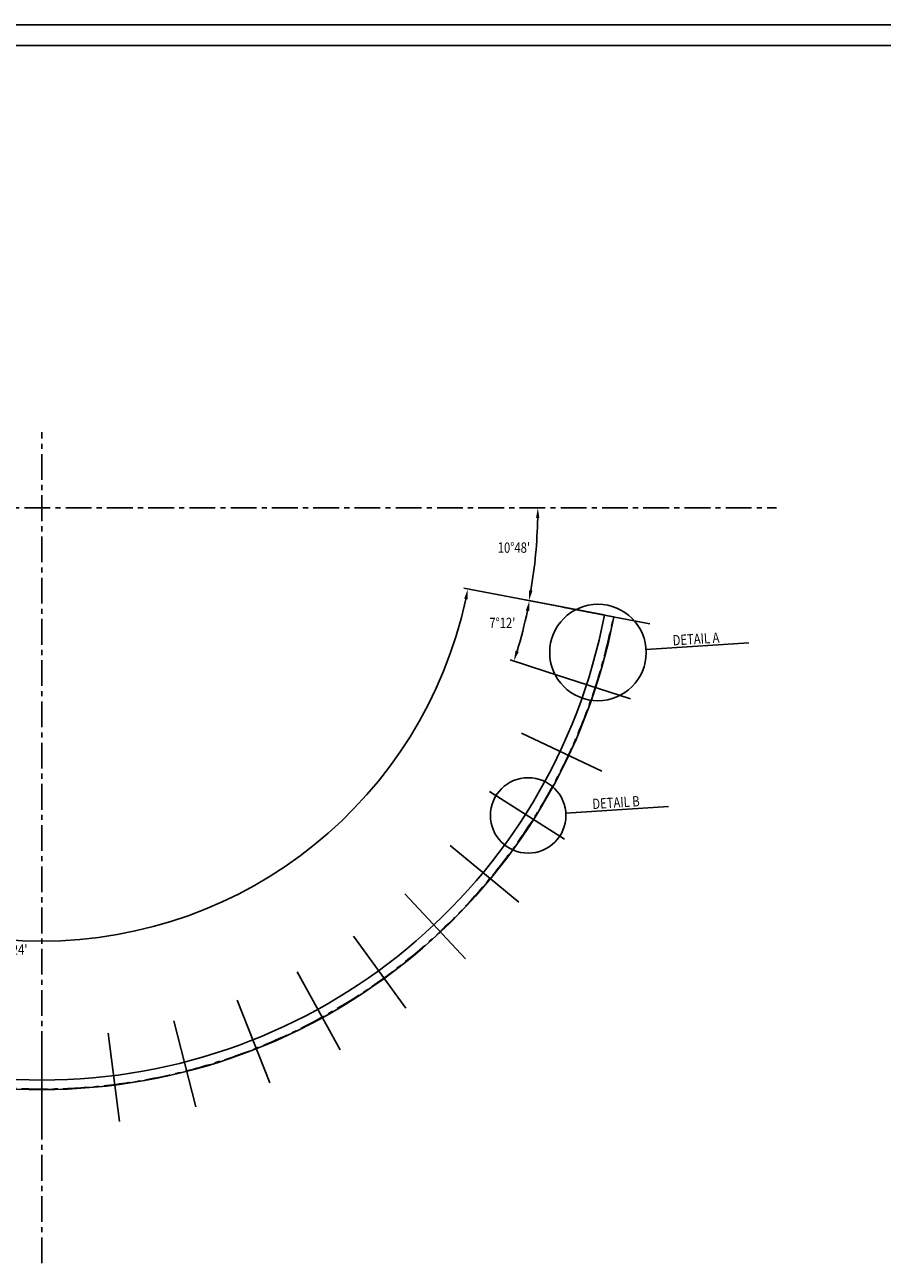
# Model space of a CAD drawing. Extents: x 0 to 4200, y 0 to 2970.
# Drawn here: x 1035 to 2074, y 1468 to 2970 of the extents above; entities that cross this region are included whole.
import ezdxf
from ezdxf.enums import TextEntityAlignment as Align

# ---------------------------------------------------------------- set-up
doc = ezdxf.new("R2010")
doc.units = 0
doc.header["$LTSCALE"] = 25
doc.linetypes.add('LINEA-LINEETTA', pattern=[2, 1.25, -0.25, 0.25, -0.25])
doc.layers.get('0').update_dxf_attribs({"linetype": 'CONTINUOUS'})
doc.layers.get('DEFPOINTS').update_dxf_attribs({"linetype": 'CONTINUOUS'})
for name, color, linetype in [('ASSI', 3, 'LINEA-LINEETTA'), ('BORDODISEGNO', 7, 'CONTINUOUS'), ('L1', 7, 'CONTINUOUS'), ('LIMITIFOGLIO', 1, 'CONTINUOUS'), ('QUOTE', 1, 'CONTINUOUS'), ('SEZIONI', 1, 'CONTINUOUS')]:
    doc.layers.add(name, color=color, linetype=linetype)
doc.styles.get("Standard").update_dxf_attribs({"font": 'romans', "width": 0.8, "height": 12.5})
doc.dimstyles.get("Standard").update_dxf_attribs({"dimtxt": 0.18, "dimasz": 0.18, "dimexe": 0.18, "dimexo": 0.0625, "dimgap": 0.09, "dimtad": 0, "dimtih": 1, "dimtoh": 1, "dimdec": 4, "dimzin": 0, "dimtxsty": 'STANDARD', "dimcen": 0.09, "dimazin": 3, "dimtfac": 1, "dimtdec": 4, "dimtofl": 0, "dimtmove": 0, "dimatfit": 3, "dimtolj": 1, "dimtzin": 0})

# ---------------------------------------------------------------- blocks, each defined once
blk = doc.blocks.new('*D27')
at = {"color": 0, "linetype": 'BYBLOCK'}
for p, q in [((1966.8, 2264), (1922.1, 2272.5)), ((1946.7, 2185.9), (1903.5, 2199.9))]:
    blk.add_line(p, q, dxfattribs=at)
blk.add_arc((1336.1, 2384.3), 601.6, 343.1905, 348.0095, dxfattribs=at)
for points in [[(1922.5, 2259.7), (1926.6, 2258.9), (1927, 2271.5)], [(1914, 2209.7), (1910, 2210.9), (1908.2, 2198.4)]]:
    blk.add_solid(points, dxfattribs=at)
at = {"layer": 'DEFPOINTS', "color": 0, "linetype": 'BYBLOCK'}
for p in [(1925, 2261.2), (1967.1, 2263.9), (2072.9, 2243.7), (1947, 2185.8), (2049.5, 2152.5)]:
    blk.add_point(p, dxfattribs=at)
at = {"color": 0, "linetype": 'BYBLOCK', "width": 0.8}
blk.add_text("7%%d12'", height=12.5, dxfattribs=at).set_placement((1894.1, 2238.4), align=Align.CENTER)
blk = doc.blocks.new('*D30')
at = {"color": 0, "linetype": 'BYBLOCK'}
blk.add_line((2017.5, 2254.3), (1921.5, 2272.6), dxfattribs=at)
blk.add_arc((1336.1, 2384.3), 601, 350.3917, 358.8083, dxfattribs=at)
for points in [[(1934.9, 2371.8), (1939, 2371.8), (1937.1, 2384.3)], [(1930.7, 2283.6), (1926.6, 2284.3), (1926.4, 2271.7)]]:
    blk.add_solid(points, dxfattribs=at)
at = {"layer": 'DEFPOINTS', "color": 0, "linetype": 'BYBLOCK'}
for p in [(514.9, 2384.3), (2226.4, 2384.3), (1934.3, 2326.8), (2017.8, 2254.2), (2029.2, 2252.1)]:
    blk.add_point(p, dxfattribs=at)
at = {"color": 0, "linetype": 'BYBLOCK', "width": 0.8}
blk.add_text("10%%d48'", height=12.5, dxfattribs=at).set_placement((1908.1, 2329.7), align=Align.CENTER)
blk = doc.blocks.new('*D31')
at = {"color": 0, "linetype": 'BYBLOCK'}
blk.add_line((654.7, 2254.3), (719.7, 2266.7), dxfattribs=at)
blk.add_arc((1336.1, 2384.3), 632.5, 181.1324, 189.6676, dxfattribs=at)
for points in [[(701.6, 2371.8), (705.8, 2371.8), (703.6, 2384.3)], [(714.6, 2278.4), (710.5, 2277.7), (714.8, 2265.8)]]:
    blk.add_solid(points, dxfattribs=at)
at = {"layer": 'DEFPOINTS', "color": 0, "linetype": 'BYBLOCK'}
for p in [(514.9, 2384.3), (2226.4, 2384.3), (708.6, 2304.7), (654.4, 2254.2), (643, 2252.1)]:
    blk.add_point(p, dxfattribs=at)
at = {"color": 0, "linetype": 'BYBLOCK', "width": 0.8}
blk.add_text("10%%d48'", height=12.5, dxfattribs=at).set_placement((680.4, 2324.5), align=Align.CENTER)
blk = doc.blocks.new('*D32')
at = {"color": 0, "linetype": 'BYBLOCK'}
for p, q in [((654.7, 2254.3), (824.8, 2286.7)), ((2017.5, 2254.3), (1847.4, 2286.7))]:
    blk.add_line(p, q, dxfattribs=at)
blk.add_arc((1336.1, 2384.3), 525.5, 192.1628, 347.8372, dxfattribs=at)
for points in [[(820.3, 2273.1), (824.4, 2274), (819.8, 2285.8)], [(1847.8, 2274), (1851.9, 2273.1), (1852.3, 2285.8)]]:
    blk.add_solid(points, dxfattribs=at)
at = {"layer": 'DEFPOINTS', "color": 0, "linetype": 'BYBLOCK'}
for p in [(654.4, 2254.2), (2017.8, 2254.2), (643, 2252.1), (2029.2, 2252.1), (997.2, 1982.5)]:
    blk.add_point(p, dxfattribs=at)
at = {"color": 0, "linetype": 'BYBLOCK', "width": 0.8}
blk.add_text("158%%d24'", height=12.5, dxfattribs=at).set_placement((1295.2, 1842.2), align=Align.CENTER)

msp = doc.modelspace()

# ---------------------------------------------------------------- linework, layer by layer
at = {"layer": 'ASSI'}
for p, q in [((1055.49905, 1468.13641), (1055.49905, 2476.0393)), ((234.36529, 2384.27433), (1945.79154, 2384.27433))]:
    msp.add_line(p, q, dxfattribs=at)
msp.add_arc((1055.49905, 2384.27433), 705, 190.8, 349.2, dxfattribs=at)
at = {"layer": 'BORDODISEGNO'}
msp.add_line((4175, 2945), (25, 2945), dxfattribs=at)
at = {"layer": 'L1'}
msp.add_line((1737.2064, 2254.2317), (1748.60093, 2252.05808), dxfattribs=at)
for radius in [694, 705.6]:
    msp.add_arc((1055.49905, 2384.27433), radius, 190.8, 349.2, dxfattribs=at)
at = {"layer": 'LIMITIFOGLIO'}
msp.add_line((4200, 2970), (0, 2970), dxfattribs=at)
at = {"layer": 'QUOTE'}
for p, q in [((1686.48828, 2263.9067), (1792.32937, 2243.71643)), ((1666.42667, 2185.77192), (1768.90266, 2152.47545)), ((1636.73038, 2110.76763), (1734.22516, 2064.89007)), ((1597.86772, 2040.07671), (1688.84374, 1982.34157)), ((1550.45158, 1974.81399), (1633.47409, 1906.13179)), ((1495.22974, 1916.00871), (1568.98944, 1837.46261)), ((1433.07309, 1864.58826), (1496.40673, 1777.41697)), ((1364.96186, 1821.36356), (1416.87065, 1726.94184)), ((1291.97023, 1787.0163), (1331.63552, 1686.83323)), ((1215.2493, 1762.08816), (1242.04555, 1657.72369)), ((1136.00902, 1746.97227), (1149.51363, 1640.07228)), ((1055.49905, 1741.90701), (1055.49905, 1634.15738))]:
    msp.add_line(p, q, dxfattribs=at)
for centre, radius in [((1729.39285, 2208.80831), 58.48661), ((1644.81646, 2011.2169), 45.7472)]:
    msp.add_circle(centre, radius, dxfattribs=at)
at = {"layer": 'SEZIONI'}
for p, q in [((1787.76405, 2212.48072), (1912.09093, 2220.3027)), ((1690.47339, 2014.08939), (1814.80027, 2021.91138))]:
    msp.add_line(p, q, dxfattribs=at)

# ---------------------------------------------------------------- texts
at = {"layer": 'SEZIONI', "width": 0.8}
for s, p in [('DETAIL A', (1820.33854, 2217.21194)), ('DETAIL B', (1723.04787, 2018.82062))]:
    msp.add_text(s, height=12.5, rotation=3.6, dxfattribs=at).set_placement(p)

# ---------------------------------------------------------------- dimensions: what is measured, and where the dimension line sits
at = {"layer": 'QUOTE'}
for base, line1, line2, text, picture, middle in [((1653.73638, 2326.76407), ((234.36529, 2384.27433), (1945.79154, 2384.27433)), ((1737.2064, 2254.2317), (1748.60093, 2252.05808)), "10%%d48'", '*D30', (1627.53967, 2329.67371)), ((428.04034, 2304.69365), ((234.36529, 2384.27433), (1945.79154, 2384.27433)), ((373.7917, 2254.2317), (362.39716, 2252.05808)), "10%%d48'", '*D31', (399.85613, 2324.46451)), ((716.64797, 1982.54987), ((1737.2064, 2254.2317), (1748.60093, 2252.05808)), ((373.7917, 2254.2317), (362.39716, 2252.05808)), "158%%d24'", '*D32', (1014.5677, 1842.15552)), ((1644.39351, 2261.24603), ((1666.42667, 2185.77192), (1768.90266, 2152.47545)), ((1686.48828, 2263.9067), (1792.32937, 2243.71643)), "7%%d12'", '*D27', (1613.56345, 2238.43691))]:
    dim = msp.add_angular_dim_2l(base=base, line1=line1, line2=line2, text=text, dimstyle='Standard', dxfattribs=at)
    dim.commit()
    dim.dimension.update_dxf_attribs({"geometry": picture, "text_midpoint": middle, "dimtype": 130, "insert": (-280.58455, 0)})

doc.saveas('drawing.dxf')
